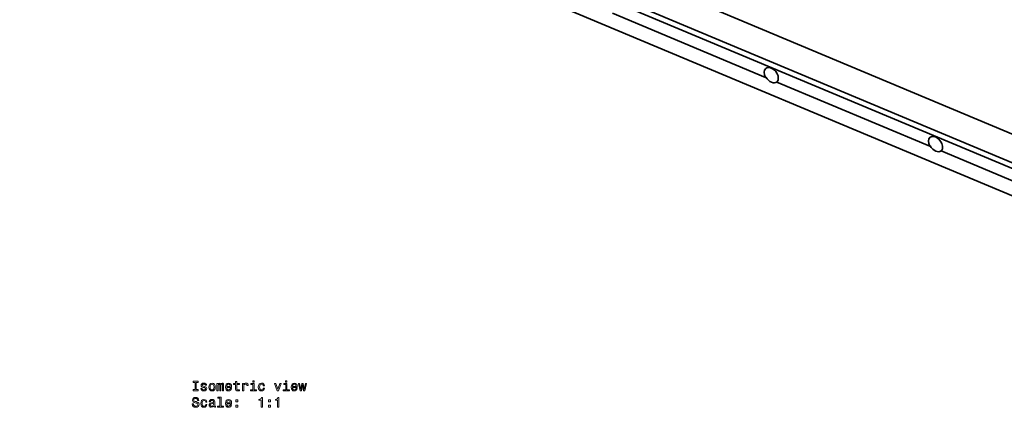
# Model space of a CAD drawing. Extents: x -911 to 2260, y -71 to 2149.
# Drawn here: x 654 to 1018, y 1452 to 1596 of the extents above; entities that cross this region are included whole.
import ezdxf

# ---------------------------------------------------------------- set-up
doc = ezdxf.new("R2010")
doc.units = 0

msp = doc.modelspace()

# ---------------------------------------------------------------- linework, layer by layer
at = {"color": 7, "lineweight": 35}
for p, q in [((239.897644, 1880.855713), (1142.547485, 1502.221558)), ((1145.044434, 1490.559814), (236.631958, 1871.611084)), ((1143.281006, 1489.158447), (692.311035, 1678.32666)), ((692.428589, 1668.213867), (1164.296875, 1470.279541)), ((873.17627, 1597.968506), (929.707581, 1574.255371)), ((929.825134, 1574.348755), (929.707581, 1574.255371)), ((933.8526, 1572.516602), (990.38385, 1548.803467)), ((990.38385, 1548.803467), (990.501404, 1548.896851)), ((994.52887, 1547.064819), (1051.060181, 1523.351563))]:
    msp.add_line(p, q, dxfattribs=at)
at = {"color": 7, "lineweight": 13}
for points in [[(718.929626, 1458.846436), (718.284119, 1458.846436), (718.284119, 1458.422852), (720.039124, 1458.422852), (720.039124, 1458.846436), (719.393616, 1458.846436), (719.393616, 1461.499268), (720.039124, 1461.499268), (720.039124, 1461.922852), (718.284119, 1461.922852), (718.284119, 1461.499268), (718.929626, 1461.499268)], [(722.480042, 1460.001343), (722.051392, 1460.102295), (721.733704, 1460.218262), (721.627747, 1460.455322), (721.65802, 1460.621704), (721.763916, 1460.742676), (721.935425, 1460.818359), (722.182495, 1460.848633), (722.419556, 1460.818359), (722.60614, 1460.727661), (722.727173, 1460.591431), (722.777649, 1460.409912), (723.211365, 1460.409912), (723.211365, 1460.419922), (723.135681, 1460.747803), (722.928894, 1461.005005), (722.60614, 1461.166382), (722.182495, 1461.226929), (721.753845, 1461.166382), (721.441162, 1461), (721.244507, 1460.752808), (721.18396, 1460.440186), (721.22937, 1460.137573), (721.370544, 1459.925781), (721.602539, 1459.774414), (721.94043, 1459.668579), (722.434692, 1459.547485), (722.737305, 1459.421387), (722.817993, 1459.320557), (722.848206, 1459.169189), (722.802856, 1458.982666), (722.681824, 1458.841431), (722.485107, 1458.75061), (722.222839, 1458.720459), (721.945496, 1458.75061), (721.743774, 1458.856567), (721.607605, 1459.028076), (721.552124, 1459.265015), (721.123413, 1459.265015), (721.194031, 1458.861572), (721.400818, 1458.569092), (721.728638, 1458.392578), (722.182495, 1458.327026), (722.656555, 1458.392578), (723.004578, 1458.569092), (723.21637, 1458.851563), (723.292053, 1459.219727), (723.236572, 1459.537354), (723.0802, 1459.754272), (722.822998, 1459.895508)], [(724.058594, 1459.774414), (724.139282, 1459.15918), (724.371277, 1458.705322), (724.739441, 1458.422852), (725.233704, 1458.327026), (725.722839, 1458.422852), (726.091003, 1458.700195), (726.322998, 1459.154175), (726.408752, 1459.774414), (726.322998, 1460.389771), (726.091003, 1460.848633), (725.722839, 1461.125977), (725.233704, 1461.226929), (724.739441, 1461.125977), (724.371277, 1460.843628), (724.139282, 1460.389771)], [(724.512512, 1459.779419), (724.557861, 1460.233398), (724.699097, 1460.561157), (724.926025, 1460.762939), (725.233704, 1460.833496), (725.536255, 1460.762939), (725.763184, 1460.566284), (725.904419, 1460.233398), (725.954834, 1459.779419), (725.904419, 1459.320557), (725.763184, 1458.987671), (725.536255, 1458.786011), (725.233704, 1458.720459), (724.926025, 1458.786011), (724.699097, 1458.987671), (724.557861, 1459.320557)], [(727.049255, 1458.422852), (727.457764, 1458.422852), (727.457764, 1460.233398), (727.482971, 1460.505737), (727.558594, 1460.702393), (727.674622, 1460.818359), (727.825867, 1460.86377), (727.946899, 1460.823486), (728.027649, 1460.722534), (728.067993, 1460.551147), (728.083069, 1460.324097), (728.083069, 1458.422852), (728.46637, 1458.422852), (728.46637, 1460.233398), (728.491577, 1460.50061), (728.567261, 1460.697388), (728.688293, 1460.818359), (728.8396, 1460.86377), (728.960632, 1460.823486), (729.041321, 1460.722534), (729.091736, 1460.324097), (729.091736, 1458.422852), (729.500244, 1458.422852), (729.500244, 1460.293945), (729.475037, 1460.682251), (729.394348, 1460.979736), (729.232971, 1461.161377), (728.970703, 1461.226929), (728.663086, 1461.125977), (728.426025, 1460.833496), (728.239441, 1461.120972), (727.926758, 1461.226929), (727.639282, 1461.125977), (727.442627, 1460.843628), (727.442627, 1461.131104), (727.049255, 1461.131104)], [(730.650085, 1459.648315), (732.425293, 1459.648315), (732.430359, 1459.855103), (732.34967, 1460.435059), (732.127747, 1460.868774), (731.774719, 1461.131104), (731.305725, 1461.226929), (730.846802, 1461.125977), (730.493774, 1460.843628), (730.266846, 1460.384644), (730.186096, 1459.779419), (730.26178, 1459.15918), (730.488708, 1458.705322), (730.83667, 1458.422852), (731.290588, 1458.327026), (731.68396, 1458.392578), (732.006714, 1458.564087), (732.243774, 1458.836426), (732.379944, 1459.199463), (731.941162, 1459.199463), (731.850403, 1458.997803), (731.719238, 1458.846436), (731.346069, 1458.725464), (731.058594, 1458.780884), (730.841736, 1458.957397), (730.700562, 1459.244873), (730.650085, 1459.633179)], [(730.650085, 1460.021606), (730.705566, 1460.369507), (730.841736, 1460.626709), (731.048523, 1460.783081), (731.320862, 1460.838501), (731.588135, 1460.783081), (731.794922, 1460.626709), (731.921021, 1460.369507), (731.96637, 1460.021606)], [(733.892883, 1460.661987), (733.892883, 1459.30542), (733.923157, 1458.866699), (734.064392, 1458.564087), (734.346802, 1458.387573), (734.825867, 1458.327026), (735.350403, 1458.352295), (735.350403, 1458.735474), (734.967102, 1458.705322), (734.619141, 1458.745605), (734.432495, 1458.871704), (734.351807, 1459.083496), (734.33667, 1459.381104), (734.33667, 1460.661987), (735.350403, 1460.661987), (735.350403, 1461.040283), (734.33667, 1461.040283), (734.33667, 1461.832031), (733.892883, 1461.832031), (733.892883, 1461.040283), (733.126343, 1461.040283), (733.126343, 1460.661987)], [(736.500244, 1458.422852), (736.944031, 1458.422852), (736.944031, 1459.971069), (736.989441, 1460.34436), (737.12561, 1460.611572), (737.347534, 1460.772949), (737.645081, 1460.828491), (737.866943, 1460.793213), (738.033386, 1460.692261), (738.134277, 1460.520874), (738.169556, 1460.288818), (738.618408, 1460.288818), (738.557861, 1460.697388), (738.391479, 1460.989868), (738.114075, 1461.166382), (737.73584, 1461.226929), (737.478638, 1461.186523), (737.256714, 1461.085693), (737.060059, 1460.914185), (736.903687, 1460.682251), (736.903687, 1461.131104), (736.500244, 1461.131104)], [(740.72644, 1458.796021), (740.72644, 1461.040283), (739.58667, 1461.040283), (739.58667, 1460.661987), (740.282654, 1460.661987), (740.282654, 1458.796021), (739.374878, 1458.796021), (739.374878, 1458.422852), (741.644348, 1458.422852), (741.644348, 1458.796021)], [(740.741577, 1462.043945), (740.272583, 1462.043945), (740.272583, 1461.539551), (740.741577, 1461.539551)], [(744.130676, 1460.233398), (744.569397, 1460.233398), (744.478638, 1460.636841), (744.26178, 1460.95459), (743.923889, 1461.151245), (743.485107, 1461.226929), (743.000977, 1461.125977), (742.632813, 1460.843628), (742.400818, 1460.384644), (742.320129, 1459.769409), (742.395752, 1459.15918), (742.622742, 1458.705322), (742.980774, 1458.422852), (743.469971, 1458.327026), (743.903687, 1458.40271), (744.241577, 1458.614502), (744.473572, 1458.947388), (744.574463, 1459.391113), (744.150818, 1459.391113), (744.075195, 1459.108765), (743.93396, 1458.896973), (743.732239, 1458.765747), (743.485107, 1458.725464), (743.17749, 1458.791016), (742.955566, 1458.992676), (742.819397, 1459.320557), (742.774048, 1459.784546), (742.819397, 1460.238403), (742.960632, 1460.566284), (743.187561, 1460.767944), (743.485107, 1460.838501), (743.747375, 1460.793213), (743.944031, 1460.677124), (744.075195, 1460.485474)], [(749.289856, 1458.422852), (749.758911, 1458.422852), (750.747375, 1461.131104), (750.288452, 1461.131104), (749.526917, 1458.947388), (748.750244, 1461.131104), (748.286255, 1461.131104)], [(752.870544, 1458.796021), (752.870544, 1461.040283), (751.730774, 1461.040283), (751.730774, 1460.661987), (752.426758, 1460.661987), (752.426758, 1458.796021), (751.518982, 1458.796021), (751.518982, 1458.422852), (753.788452, 1458.422852), (753.788452, 1458.796021)], [(752.885681, 1462.043945), (752.416687, 1462.043945), (752.416687, 1461.539551), (752.885681, 1461.539551)], [(754.938293, 1459.648315), (756.713501, 1459.648315), (756.718567, 1459.855103), (756.637817, 1460.435059), (756.415955, 1460.868774), (756.062927, 1461.131104), (755.593872, 1461.226929), (755.134949, 1461.125977), (754.781921, 1460.843628), (754.554993, 1460.384644), (754.474304, 1459.779419), (754.549927, 1459.15918), (754.776917, 1458.705322), (755.124878, 1458.422852), (755.578796, 1458.327026), (755.972168, 1458.392578), (756.294922, 1458.564087), (756.531921, 1458.836426), (756.668091, 1459.199463), (756.22937, 1459.199463), (756.13855, 1458.997803), (756.007446, 1458.846436), (755.634277, 1458.725464), (755.346802, 1458.780884), (755.129944, 1458.957397), (754.988708, 1459.244873), (754.938293, 1459.633179)], [(754.938293, 1460.021606), (754.993774, 1460.369507), (755.129944, 1460.626709), (755.33667, 1460.783081), (755.609009, 1460.838501), (755.876343, 1460.783081), (756.083069, 1460.626709), (756.209167, 1460.369507), (756.254578, 1460.021606)], [(758.22644, 1458.422852), (758.629944, 1460.722534), (759.033386, 1458.422852), (759.457031, 1458.422852), (760.122742, 1461.131104), (759.694031, 1461.131104), (759.245178, 1458.831299), (758.846802, 1461.131104), (758.40802, 1461.131104), (758.009583, 1458.831299), (757.560791, 1461.131104), (757.137146, 1461.131104), (757.802856, 1458.422852)], [(718.364807, 1453.530884), (717.905884, 1453.530884), (718.006714, 1452.996338), (718.258911, 1452.602905), (718.647217, 1452.365845), (719.171692, 1452.280151), (719.691162, 1452.36084), (720.079468, 1452.582764), (720.326599, 1452.930786), (720.417419, 1453.389648), (720.341736, 1453.803223), (720.129944, 1454.070557), (719.786987, 1454.24707), (719.328064, 1454.378174), (718.934692, 1454.473999), (718.67749, 1454.584961), (718.53125, 1454.746338), (718.48584, 1454.998413), (718.53125, 1455.225342), (718.662354, 1455.396851), (718.864075, 1455.512817), (719.141479, 1455.553223), (719.423889, 1455.502808), (719.645752, 1455.366577), (719.792053, 1455.139648), (719.86261, 1454.832031), (720.321594, 1454.832031), (720.321594, 1454.842163), (720.240906, 1455.316162), (720.003845, 1455.669189), (719.630676, 1455.891113), (719.126343, 1455.966797), (718.672424, 1455.891113), (718.319397, 1455.679321), (718.092468, 1455.35144), (718.01178, 1454.927856), (718.077332, 1454.549561), (718.268982, 1454.292358), (718.571594, 1454.120972), (718.985107, 1453.989868), (719.393616, 1453.873779), (719.701233, 1453.762817), (719.887878, 1453.60144), (719.95343, 1453.339233), (719.892883, 1453.071899), (719.736572, 1452.870239), (719.499512, 1452.744141), (719.191895, 1452.703735), (718.848938, 1452.759277), (718.58667, 1452.920654), (718.420288, 1453.182861)], [(722.878479, 1454.186523), (723.317261, 1454.186523), (723.22644, 1454.589966), (723.009583, 1454.907715), (722.671692, 1455.10437), (722.232971, 1455.180054), (721.748779, 1455.079102), (721.380676, 1454.796753), (721.148682, 1454.337769), (721.067993, 1453.722534), (721.143616, 1453.112305), (721.370544, 1452.658447), (721.728638, 1452.375977), (722.217834, 1452.280151), (722.65155, 1452.355835), (722.989441, 1452.567627), (723.221436, 1452.900513), (723.322266, 1453.344238), (722.898682, 1453.344238), (722.822998, 1453.06189), (722.681824, 1452.850098), (722.480042, 1452.718872), (722.232971, 1452.678589), (721.925293, 1452.744141), (721.70343, 1452.945801), (721.567261, 1453.273682), (721.521851, 1453.737671), (721.567261, 1454.191528), (721.708435, 1454.519409), (721.935425, 1454.721069), (722.232971, 1454.791626), (722.495178, 1454.746338), (722.691895, 1454.630249), (722.822998, 1454.438599)], [(725.798523, 1452.729004), (725.798523, 1452.713867), (725.82373, 1452.542358), (725.899353, 1452.421387), (726.217102, 1452.325562), (726.464233, 1452.365845), (726.464233, 1452.708862), (726.358337, 1452.693726), (726.217102, 1452.759277), (726.191895, 1452.960938), (726.191895, 1454.363037), (726.131348, 1454.721069), (725.954834, 1454.973267), (725.647217, 1455.124512), (725.213501, 1455.180054), (724.789856, 1455.119507), (724.477173, 1454.947998), (724.280518, 1454.680786), (724.214966, 1454.327759), (724.214966, 1454.297485), (724.613342, 1454.297485), (724.648682, 1454.509277), (724.759583, 1454.660522), (724.941162, 1454.751343), (725.198364, 1454.786621), (725.445496, 1454.761475), (725.622009, 1454.685791), (725.727905, 1454.554688), (725.763184, 1454.373047), (725.743042, 1454.161255), (725.662354, 1454.05542), (725.460632, 1454.004883), (725.082397, 1453.9646), (724.648682, 1453.873779), (724.341003, 1453.712402), (724.159485, 1453.460327), (724.104004, 1453.087036), (724.154419, 1452.754272), (724.310791, 1452.50708), (724.562927, 1452.350708), (724.910889, 1452.295288), (725.379944, 1452.401245)], [(728.108337, 1455.623779), (728.108337, 1452.749146), (727.195496, 1452.749146), (727.195496, 1452.375977), (729.4599, 1452.375977), (729.4599, 1452.749146), (728.552124, 1452.749146), (728.552124, 1455.99707), (727.412354, 1455.99707), (727.412354, 1455.623779)], [(730.650085, 1453.60144), (732.425293, 1453.60144), (732.430359, 1453.808228), (732.34967, 1454.388184), (732.127747, 1454.821899), (731.774719, 1455.084229), (731.305725, 1455.180054), (730.846802, 1455.079102), (730.493774, 1454.796753), (730.266846, 1454.337769), (730.186096, 1453.732544), (730.26178, 1453.112305), (730.488708, 1452.658447), (730.83667, 1452.375977), (731.290588, 1452.280151), (731.68396, 1452.345703), (732.006714, 1452.517212), (732.243774, 1452.789551), (732.379944, 1453.152588), (731.941162, 1453.152588), (731.850403, 1452.950928), (731.719238, 1452.799561), (731.346069, 1452.678589), (731.058594, 1452.734009), (730.841736, 1452.910522), (730.700562, 1453.197998), (730.650085, 1453.586304)], [(733.993774, 1454.332764), (734.689697, 1454.332764), (734.689697, 1455.084229), (733.993774, 1455.084229)], [(743.359009, 1452.375977), (743.817993, 1452.375977), (743.817993, 1455.901245), (743.475037, 1455.901245), (743.384277, 1455.593506), (743.202698, 1455.386841), (742.925293, 1455.265747), (742.542053, 1455.225342), (742.542053, 1454.86731), (743.359009, 1454.86731)], [(746.137878, 1454.332764), (746.833801, 1454.332764), (746.833801, 1455.084229), (746.137878, 1455.084229)], [(749.431091, 1452.375977), (749.890015, 1452.375977), (749.890015, 1455.901245), (749.547058, 1455.901245), (749.456299, 1455.593506), (749.274719, 1455.386841), (748.997375, 1455.265747), (748.614075, 1455.225342), (748.614075, 1454.86731), (749.431091, 1454.86731)], [(725.748108, 1453.324097), (725.687561, 1453.06189), (725.526184, 1452.860107), (725.284119, 1452.729004), (724.986572, 1452.683594), (724.794922, 1452.708862), (724.658752, 1452.789551), (724.572998, 1452.930786), (724.547791, 1453.127441), (724.567993, 1453.303955), (724.648682, 1453.430054), (724.971436, 1453.571167), (725.379944, 1453.631714), (725.748108, 1453.752808)], [(730.650085, 1453.974731), (730.705566, 1454.322632), (730.841736, 1454.579834), (731.048523, 1454.736206), (731.320862, 1454.791626), (731.588135, 1454.736206), (731.794922, 1454.579834), (731.921021, 1454.322632), (731.96637, 1453.974731)], [(733.993774, 1452.375977), (734.689697, 1452.375977), (734.689697, 1453.127441), (733.993774, 1453.127441)], [(746.137878, 1452.375977), (746.833801, 1452.375977), (746.833801, 1453.127441), (746.137878, 1453.127441)]]:
    msp.add_lwpolyline(points, close=True, dxfattribs=at)
at = {"color": 7, "lineweight": 35}
for centre, start_param, end_param in [((931.78009, 1575.018921), 6.2831852244, 7.6395689303), ((931.78009, 1575.018921), 3.1722286294, 6.2831852244), ((931.897644, 1575.112427), 1.3563836231, 2.2643061263), ((931.897644, 1575.112427), 2.2643061263, 3.1069604983), ((992.45636, 1549.567139), 6.2831852244, 7.6395689303), ((992.45636, 1549.567139), 3.1722286294, 6.2831852244), ((992.573914, 1549.660522), 1.3563836231, 2.2643061263), ((992.573914, 1549.660522), 2.2643061263, 3.1069604983)]:
    msp.add_ellipse(centre, major_axis=(-2.021973, 2.544434), ratio=0.66056, start_param=start_param, end_param=end_param, dxfattribs=at)

doc.saveas('drawing.dxf')
